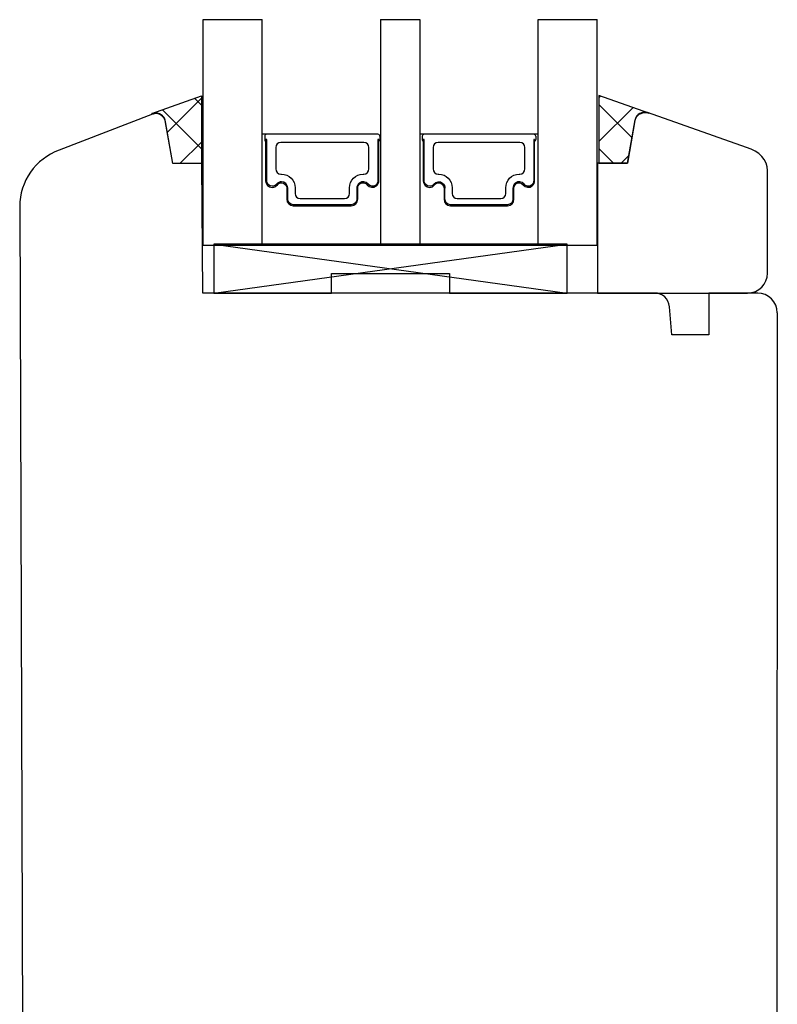
# Model space of a CAD drawing. Units: millimetres. Extents: x 30 to 1315, y 67 to 780.
# Drawn here: x 109 to 186, y 460 to 561 of the extents above; entities that cross this region are included whole.
import ezdxf

# ---------------------------------------------------------------- set-up
doc = ezdxf.new("R2010")
doc.units = ezdxf.units.MM
for name, color, linetype in [('Calque 1', 7, 'Continuous'), ('joints silicone', 8, 'Continuous'), ('profiles bois', 7, 'Continuous'), ('vitrage', 4, 'Continuous')]:
    doc.layers.add(name, color=color, linetype=linetype)

msp = doc.modelspace()

# ---------------------------------------------------------------- hatches: boundary and pattern name
at = {"layer": 'joints silicone'}
h = msp.add_hatch(dxfattribs=at)
h.set_pattern_fill('ANSI37', color=256)
h.set_pattern_definition([(45, (-12.3148, 337.3703), (-2.245064, 2.245064), []), (135, (-12.3148, 337.3703), (-2.245064, -2.245064), [])])
edge = h.paths.add_edge_path()
edge.add_spline(control_points=[(124.31, 546.55), (124.31, 546.55), (123.5, 550.98), (123.5, 550.98)], knot_values=[5, 5, 5, 5, 6, 6, 6, 6], degree=3, periodic=0)
edge.add_spline(control_points=[(123.5, 550.98), (123.49, 551.03), (123.48, 551.09), (123.46, 551.14)], knot_values=[0, 0, 0, 0, 1, 1, 1, 1], degree=3, periodic=0)
edge.add_spline(control_points=[(123.46, 551.14), (123.28, 551.61), (122.63, 551.85), (122.13, 551.68)], knot_values=[1, 1, 1, 1, 2, 2, 2, 2], degree=3, periodic=0)
edge.add_spline(control_points=[(122.13, 551.68), (122.13, 551.68), (127.23, 553.5), (127.23, 553.5)], knot_values=[2, 2, 2, 2, 3, 3, 3, 3], degree=3, periodic=0)
edge.add_spline(control_points=[(127.23, 553.5), (127.23, 553.5), (127.23, 546.55), (127.23, 546.55)], knot_values=[3, 3, 3, 3, 4, 4, 4, 4], degree=3, periodic=0)
edge.add_spline(control_points=[(127.23, 546.55), (127.23, 546.55), (124.31, 546.55), (124.31, 546.55)], knot_values=[4, 4, 4, 4, 5, 5, 5, 5], degree=3, periodic=0)
h = msp.add_hatch(dxfattribs=at)
h.set_pattern_fill('ANSI37', color=256)
h.set_pattern_definition([(45, (28.419, 337.425), (-2.245064, 2.245064), []), (135, (28.419, 337.425), (-2.245064, -2.245064), [])])
edge = h.paths.add_edge_path()
edge.add_spline(control_points=[(170.89, 546.61), (170.89, 546.61), (171.7, 551.04), (171.7, 551.04)], knot_values=[5, 5, 5, 5, 6, 6, 6, 6], degree=3, periodic=0)
edge.add_spline(control_points=[(171.7, 551.04), (171.7, 551.09), (171.72, 551.14), (171.74, 551.19)], knot_values=[0, 0, 0, 0, 1, 1, 1, 1], degree=3, periodic=0)
edge.add_spline(control_points=[(171.74, 551.19), (171.92, 551.66), (172.57, 551.91), (173.07, 551.74)], knot_values=[1, 1, 1, 1, 2, 2, 2, 2], degree=3, periodic=0)
edge.add_spline(control_points=[(173.07, 551.74), (173.07, 551.74), (167.97, 553.55), (167.97, 553.55)], knot_values=[2, 2, 2, 2, 3, 3, 3, 3], degree=3, periodic=0)
edge.add_spline(control_points=[(167.97, 553.55), (167.97, 553.55), (167.97, 546.61), (167.97, 546.61)], knot_values=[3, 3, 3, 3, 4, 4, 4, 4], degree=3, periodic=0)
edge.add_spline(control_points=[(167.97, 546.61), (167.97, 546.61), (170.89, 546.61), (170.89, 546.61)], knot_values=[4, 4, 4, 4, 5, 5, 5, 5], degree=3, periodic=0)

# ---------------------------------------------------------------- linework, layer by layer
at = {"layer": 'Calque 1'}
msp.add_open_spline([(122.37, 551.66), (122.31, 551.65), (122.25, 551.63), (122.2, 551.61)], degree=3, dxfattribs=at)
at = {"layer": 'joints silicone'}
for points in [[(122.13, 551.68), (122.13, 551.68), (127.23, 553.5), (127.23, 553.5)], [(127.23, 553.5), (127.23, 553.5), (127.23, 546.55), (127.23, 546.55)], [(173.07, 551.74), (173.07, 551.74), (167.97, 553.55), (167.97, 553.55)], [(167.97, 553.55), (167.97, 553.55), (167.97, 546.61), (167.97, 546.61)], [(123.46, 551.14), (123.28, 551.61), (122.63, 551.85), (122.13, 551.68)], [(123.5, 550.98), (123.49, 551.03), (123.48, 551.09), (123.46, 551.14)], [(170.89, 546.61), (170.89, 546.61), (171.7, 551.04), (171.7, 551.04)], [(171.7, 551.04), (171.7, 551.09), (171.72, 551.14), (171.74, 551.19)], [(171.74, 551.19), (171.92, 551.66), (172.57, 551.91), (173.07, 551.74)], [(124.31, 546.55), (124.31, 546.55), (123.5, 550.98), (123.5, 550.98)], [(127.23, 546.55), (127.23, 546.55), (124.31, 546.55), (124.31, 546.55)], [(167.97, 546.61), (167.97, 546.61), (170.89, 546.61), (170.89, 546.61)]]:
    msp.add_open_spline(points, degree=3, dxfattribs=at)
at = {"layer": 'profiles bois'}
for p, q in [((122.2, 551.61), (112.64, 547.93)), ((124.31, 546.55), (123.56, 550.83)), ((127.27, 546.55), (124.31, 546.55)), ((127.38, 533.29), (127.27, 546.55)), ((108.6, 542.29), (108.94, 439.74)), ((186.25, 531.25), (186.18, 439.74))]:
    msp.add_line(p, q, dxfattribs=at)
for points in [[(123.56, 550.83), (123.46, 551.38), (122.93, 551.76), (122.37, 551.66)], [(171.68, 551.07), (171.67, 551.04), (171.67, 551.01), (171.66, 550.98)], [(172.94, 551.79), (172.39, 551.94), (171.83, 551.62), (171.68, 551.07)], [(183.11, 548.21), (183.11, 548.21), (172.94, 551.79), (172.94, 551.79)], [(171.66, 550.98), (171.66, 550.98), (170.89, 546.61), (170.89, 546.61)], [(185.25, 545.84), (185.25, 546.91), (184.39, 547.86), (183.11, 548.21)], [(112.64, 547.93), (110.22, 547.05), (108.6, 544.74), (108.6, 542.16)], [(170.89, 546.61), (170.89, 546.61), (167.81, 546.61), (167.81, 546.61)], [(167.81, 546.61), (167.81, 546.61), (167.81, 533.29), (167.81, 533.29)], [(185.25, 535.34), (185.25, 535.34), (185.25, 545.84), (185.25, 545.84)], [(183.2, 533.29), (184.34, 533.29), (185.25, 534.21), (185.25, 535.34)], [(173.7, 533.29), (173.7, 533.29), (131.75, 533.29), (127.38, 533.29)], [(167.81, 533.29), (167.81, 533.29), (173.45, 533.29), (173.45, 533.29)], [(173.45, 533.29), (173.45, 533.29), (179.1, 533.29), (179.1, 533.29)], [(175.2, 531.89), (175.13, 532.68), (174.48, 533.29), (173.7, 533.29)], [(179.1, 533.29), (179.1, 533.29), (183.2, 533.29), (183.2, 533.29)], [(184.24, 533.29), (184.24, 533.29), (179.22, 533.29), (179.22, 533.29)], [(179.22, 533.29), (179.22, 533.29), (179.22, 529), (179.22, 529)], [(186.25, 531.25), (186.25, 532.38), (185.35, 533.29), (184.24, 533.29)], [(175.45, 529), (175.45, 529), (175.2, 531.89), (175.2, 531.89)], [(179.22, 529), (179.22, 529), (175.45, 529), (175.45, 529)]]:
    msp.add_open_spline(points, degree=3, dxfattribs=at)
at = {"layer": 'vitrage'}
for p, q in [((127.4, 538.18), (127.4, 561.31)), ((127.4, 561.31), (133.46, 561.31)), ((133.46, 538.18), (133.46, 561.31)), ((145.58, 561.31), (145.58, 538.18)), ((145.58, 561.31), (149.62, 561.31)), ((149.62, 561.31), (149.62, 538.18)), ((161.73, 538.18), (161.73, 561.31)), ((161.73, 561.31), (167.79, 561.31)), ((167.79, 538.18), (167.79, 561.31)), ((145.31, 549.57), (133.46, 549.57)), ((133.71, 549.36), (133.71, 549.02)), ((145.52, 549.36), (145.52, 549.02)), ((161.74, 549.57), (149.61, 549.57)), ((149.86, 549.36), (149.86, 549.02)), ((161.49, 549.36), (161.49, 549.02)), ((127.4, 538.18), (167.79, 538.18)), ((128.49, 533.29), (164.71, 538.3)), ((128.49, 538.3), (164.71, 533.29)), ((164.71, 538.3), (128.49, 538.3)), ((128.49, 538.3), (128.49, 533.29)), ((164.71, 533.29), (164.71, 538.3)), ((140.57, 533.29), (140.57, 535.29)), ((140.57, 535.29), (152.64, 535.29)), ((152.64, 535.29), (152.64, 533.29)), ((128.49, 533.29), (140.57, 533.29)), ((152.64, 533.29), (164.71, 533.29))]:
    msp.add_line(p, q, dxfattribs=at)
for points in [[(133.92, 549.57), (133.8, 549.57), (133.71, 549.47), (133.71, 549.36)], [(133.71, 549.02), (133.71, 548.94), (133.75, 548.87), (133.81, 548.83)], [(133.92, 549.04), (133.92, 549.04), (133.81, 549.04), (133.81, 549.04)], [(133.81, 549.04), (133.81, 549.04), (133.81, 544.8), (133.81, 544.8)], [(133.92, 544.8), (133.92, 544.8), (133.92, 549.04), (133.92, 549.04)], [(145.52, 549.36), (145.52, 549.47), (145.43, 549.57), (145.31, 549.57)], [(145.41, 549.04), (145.41, 549.04), (145.31, 549.04), (145.31, 549.04)], [(145.31, 549.04), (145.31, 549.04), (145.31, 544.8), (145.31, 544.8)], [(145.41, 544.8), (145.41, 544.8), (145.41, 549.04), (145.41, 549.04)], [(145.41, 548.83), (145.48, 548.87), (145.52, 548.94), (145.52, 549.02)], [(150.06, 549.57), (149.95, 549.57), (149.86, 549.47), (149.86, 549.36)], [(149.86, 549.02), (149.86, 548.94), (149.9, 548.87), (149.96, 548.83)], [(150.06, 549.04), (150.06, 549.04), (149.96, 549.04), (149.96, 549.04)], [(149.96, 549.04), (149.96, 549.04), (149.96, 544.8), (149.96, 544.8)], [(150.06, 544.8), (150.06, 544.8), (150.06, 549.04), (150.06, 549.04)], [(161.49, 549.36), (161.49, 549.47), (161.4, 549.57), (161.28, 549.57)], [(161.38, 549.04), (161.38, 549.04), (161.28, 549.04), (161.28, 549.04)], [(161.28, 549.04), (161.28, 549.04), (161.28, 544.8), (161.28, 544.8)], [(161.38, 544.8), (161.38, 544.8), (161.38, 549.04), (161.38, 549.04)], [(161.38, 548.83), (161.45, 548.87), (161.49, 548.94), (161.49, 549.02)], [(135.35, 548.73), (135.07, 548.73), (134.84, 548.5), (134.84, 548.21)], [(134.84, 548.21), (134.84, 548.21), (134.84, 546.01), (134.84, 546.01)], [(137.56, 548.73), (137.56, 548.73), (135.35, 548.73), (135.35, 548.73)], [(143.88, 548.73), (143.88, 548.73), (137.56, 548.73), (137.56, 548.73)], [(144.39, 548.21), (144.39, 548.5), (144.16, 548.73), (143.88, 548.73)], [(144.39, 546.01), (144.39, 546.01), (144.39, 548.21), (144.39, 548.21)], [(151.48, 548.73), (151.2, 548.73), (150.97, 548.49), (150.97, 548.21)], [(150.97, 548.21), (150.97, 548.21), (150.97, 546.01), (150.97, 546.01)], [(157.7, 548.73), (157.7, 548.73), (151.48, 548.73), (151.48, 548.73)], [(159.87, 548.73), (159.87, 548.73), (157.7, 548.73), (157.7, 548.73)], [(160.37, 548.21), (160.37, 548.49), (160.15, 548.73), (159.87, 548.73)], [(160.37, 546.01), (160.37, 546.01), (160.37, 548.21), (160.37, 548.21)], [(134.84, 546.01), (134.84, 545.72), (135.07, 545.48), (135.35, 545.48)], [(143.88, 545.48), (144.16, 545.48), (144.39, 545.72), (144.39, 546.01)], [(150.97, 546.01), (150.97, 545.72), (151.2, 545.48), (151.48, 545.48)], [(159.87, 545.48), (160.15, 545.48), (160.37, 545.72), (160.37, 546.01)], [(135.35, 545.48), (135.35, 545.48), (135.44, 545.48), (135.44, 545.48)], [(135.44, 545.48), (136.21, 545.48), (136.83, 544.85), (136.83, 544.07)], [(142.4, 544.07), (142.4, 544.85), (143.02, 545.48), (143.79, 545.48)], [(143.79, 545.48), (143.79, 545.48), (143.88, 545.48), (143.88, 545.48)], [(151.48, 545.48), (151.48, 545.48), (151.56, 545.48), (151.56, 545.48)], [(151.56, 545.48), (152.32, 545.48), (152.93, 544.85), (152.93, 544.07)], [(158.42, 544.07), (158.42, 544.85), (159.03, 545.48), (159.78, 545.48)], [(159.78, 545.48), (159.78, 545.48), (159.87, 545.48), (159.87, 545.48)], [(135.98, 544.03), (135.98, 544.03), (135.98, 542.92), (135.98, 542.92)], [(136.08, 542.92), (136.08, 542.92), (136.08, 544.03), (136.08, 544.03)], [(136.83, 544.07), (136.83, 544.07), (136.83, 543.49), (136.83, 543.49)], [(142.4, 543.49), (142.4, 543.49), (142.4, 544.07), (142.4, 544.07)], [(143.4, 544.55), (143.24, 544.43), (143.15, 544.24), (143.15, 544.03)], [(143.15, 544.03), (143.15, 544.03), (143.15, 542.92), (143.15, 542.92)], [(143.25, 544.03), (143.25, 544.2), (143.33, 544.37), (143.46, 544.47)], [(143.25, 542.92), (143.25, 542.92), (143.25, 544.03), (143.25, 544.03)], [(144.31, 544.44), (144.08, 544.73), (143.68, 544.78), (143.4, 544.55)], [(143.46, 544.47), (143.7, 544.66), (144.04, 544.62), (144.23, 544.38)], [(144.23, 544.38), (144.45, 544.08), (144.87, 544.04), (145.16, 544.27)], [(145.1, 544.35), (144.85, 544.15), (144.5, 544.2), (144.31, 544.44)], [(145.31, 544.8), (145.31, 544.63), (145.23, 544.46), (145.1, 544.35)], [(145.16, 544.27), (145.32, 544.4), (145.41, 544.6), (145.41, 544.8)], [(151.06, 544.45), (151.27, 544.73), (151.67, 544.78), (151.95, 544.55)], [(151.95, 544.55), (152.1, 544.43), (152.19, 544.24), (152.19, 544.04)], [(152.09, 544.04), (152.09, 544.04), (152.09, 542.92), (152.09, 542.92)], [(152.19, 542.92), (152.19, 542.92), (152.19, 544.04), (152.19, 544.04)], [(152.93, 544.07), (152.93, 544.07), (152.93, 543.49), (152.93, 543.49)], [(158.42, 543.49), (158.42, 543.49), (158.42, 544.07), (158.42, 544.07)], [(159.4, 544.55), (159.24, 544.43), (159.16, 544.24), (159.16, 544.04)], [(159.16, 544.04), (159.16, 544.04), (159.16, 542.92), (159.16, 542.92)], [(159.26, 544.04), (159.26, 544.2), (159.33, 544.37), (159.46, 544.47)], [(159.26, 542.92), (159.26, 542.92), (159.26, 544.04), (159.26, 544.04)], [(160.29, 544.45), (160.07, 544.73), (159.67, 544.78), (159.4, 544.55)], [(159.46, 544.47), (159.69, 544.66), (160.03, 544.62), (160.21, 544.38)], [(160.21, 544.38), (160.44, 544.09), (160.85, 544.04), (161.14, 544.27)], [(161.07, 544.35), (160.83, 544.15), (160.48, 544.2), (160.29, 544.45)], [(161.28, 544.8), (161.28, 544.63), (161.21, 544.46), (161.07, 544.35)], [(161.14, 544.27), (161.29, 544.4), (161.38, 544.59), (161.38, 544.8)], [(136.83, 543.49), (136.83, 543.2), (137.06, 542.97), (137.34, 542.97)], [(137.34, 542.97), (137.34, 542.97), (137.56, 542.97), (137.56, 542.97)], [(137.56, 542.97), (137.56, 542.97), (141.89, 542.97), (141.89, 542.97)], [(141.89, 542.97), (142.17, 542.97), (142.4, 543.2), (142.4, 543.49)], [(152.93, 543.49), (152.93, 543.2), (153.16, 542.97), (153.44, 542.97)], [(153.44, 542.97), (153.44, 542.97), (157.7, 542.97), (157.7, 542.97)], [(157.7, 542.97), (157.7, 542.97), (157.91, 542.97), (157.91, 542.97)], [(157.91, 542.97), (158.19, 542.97), (158.42, 543.2), (158.42, 543.49)], [(135.98, 542.92), (135.98, 542.54), (136.27, 542.24), (136.64, 542.24)], [(136.64, 542.34), (136.33, 542.34), (136.08, 542.6), (136.08, 542.92)], [(142.59, 542.34), (142.59, 542.34), (136.64, 542.34), (136.64, 542.34)], [(136.64, 542.24), (136.64, 542.24), (142.59, 542.24), (142.59, 542.24)], [(142.59, 542.24), (142.96, 542.24), (143.25, 542.54), (143.25, 542.92)], [(143.15, 542.92), (143.15, 542.6), (142.9, 542.34), (142.59, 542.34)], [(152.09, 542.92), (152.09, 542.54), (152.38, 542.24), (152.75, 542.24)], [(152.75, 542.34), (152.44, 542.34), (152.19, 542.6), (152.19, 542.92)], [(158.6, 542.34), (158.6, 542.34), (152.75, 542.34), (152.75, 542.34)], [(152.75, 542.24), (152.75, 542.24), (158.6, 542.24), (158.6, 542.24)], [(158.6, 542.24), (158.96, 542.24), (159.26, 542.54), (159.26, 542.92)], [(159.16, 542.92), (159.16, 542.6), (158.91, 542.34), (158.6, 542.34)]]:
    msp.add_open_spline(points, degree=3, dxfattribs=at)
for points, knots in [([(133.81, 544.8), (133.81, 544.43), (134.11, 544.12), (134.48, 544.12), (134.69, 544.12), (134.88, 544.22), (135.01, 544.38)], [28, 28, 28, 28, 29, 29, 29, 30, 30, 30, 30]), ([(134.92, 544.44), (134.82, 544.31), (134.65, 544.23), (134.48, 544.23), (134.17, 544.23), (133.92, 544.48), (133.92, 544.8)], [23, 23, 23, 23, 24, 24, 24, 25, 25, 25, 25]), ([(136.08, 544.03), (136.08, 544.4), (135.79, 544.7), (135.43, 544.7), (135.23, 544.7), (135.05, 544.6), (134.92, 544.44)], [21, 21, 21, 21, 22, 22, 22, 23, 23, 23, 23]), ([(135.01, 544.38), (135.11, 544.51), (135.27, 544.59), (135.43, 544.59), (135.73, 544.59), (135.98, 544.34), (135.98, 544.03)], [30, 30, 30, 30, 31, 31, 31, 32, 32, 32, 32]), ([(149.96, 544.8), (149.96, 544.43), (150.26, 544.12), (150.62, 544.12), (150.82, 544.12), (151.01, 544.22), (151.13, 544.38)], [28, 28, 28, 28, 29, 29, 29, 30, 30, 30, 30]), ([(151.06, 544.45), (150.95, 544.31), (150.79, 544.23), (150.62, 544.23), (150.31, 544.23), (150.06, 544.49), (150.06, 544.8)], [23, 23, 23, 23, 24, 24, 24, 25, 25, 25, 25]), ([(151.13, 544.38), (151.24, 544.51), (151.39, 544.59), (151.56, 544.59), (151.85, 544.59), (152.09, 544.34), (152.09, 544.04)], [30, 30, 30, 30, 31, 31, 31, 32, 32, 32, 32])]:
    msp.add_open_spline(points, degree=3, knots=knots, dxfattribs=at)

doc.saveas('drawing.dxf')
